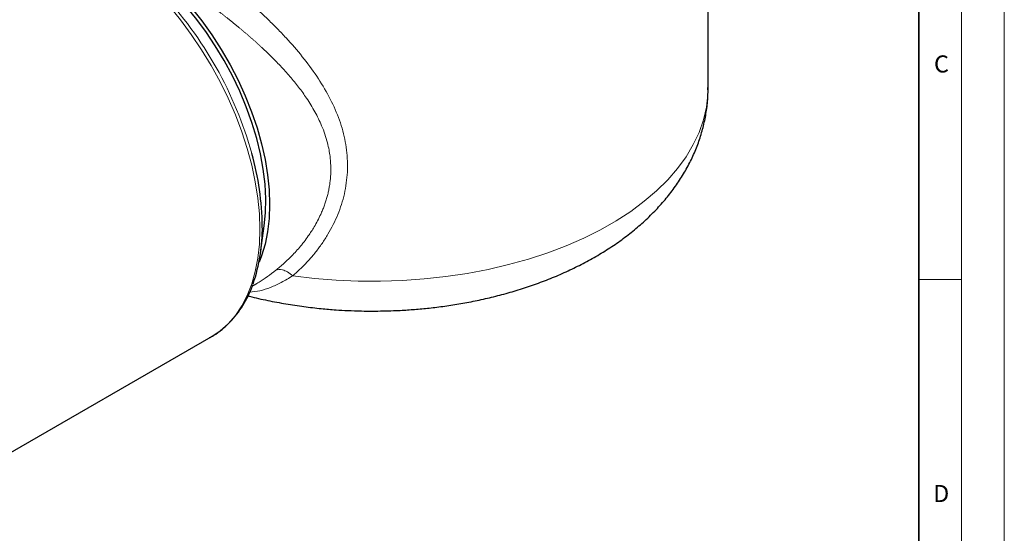
# Model space of a CAD drawing. Units: millimetres. Extents: x 0 to 420, y 0 to 297.
# Drawn here: x 305 to 420, y 119 to 179 of the extents above; entities that cross this region are included whole.
import ezdxf

# ---------------------------------------------------------------- set-up
doc = ezdxf.new("R2010")
doc.units = ezdxf.units.MM
doc.styles.add('SLDTEXTSTYLE0', font='TXT', dxfattribs={"width": 0.605})

msp = doc.modelspace()

# ---------------------------------------------------------------- linework, layer by layer
at = {"color": 7, "linetype": 'Continuous', "lineweight": 18}
for p, q in [((420, 0), (420, 297)), ((415, 292), (415, 5)), ((410, 148.5), (415, 148.5))]:
    msp.add_line(p, q, dxfattribs=at)
at = {"color": 7, "linetype": 'Continuous', "lineweight": 35}
msp.add_line((410, 5), (410, 287), dxfattribs=at)
at = {"color": 7, "linetype": 'Continuous', "lineweight": 25}
for p, q in [((385.3681, 170.9523), (385.3681, 204.5857)), ((333.0388, 151.6114), (333.4735, 154.7713)), ((332.074, 147.7397), (332.6025, 148.0448)), ((295.9665, 123.7199), (327.2584, 141.7844))]:
    msp.add_line(p, q, dxfattribs=at)
at = {"color": 7, "linetype": 'Continuous', "lineweight": 25, "flags": 128}
for points in [[(333.4735, 154.7713), (333.6217, 156.3173), (333.6516, 157.9495), (333.5619, 159.6479), (333.3532, 161.4005), (333.0269, 163.1951), (332.5854, 165.019), (332.0318, 166.8595), (331.3699, 168.7037), (330.6043, 170.5386), (329.7405, 172.3514), (328.7845, 174.1294), (327.7431, 175.86), (326.6234, 177.5311), (325.4334, 179.1311), (324.1814, 180.6487), (322.8762, 182.0732), (321.527, 183.3947), (320.1431, 184.6038), (318.7344, 185.6922), (317.3107, 186.6521), (315.882, 187.4769), (314.4583, 188.1607), (314.1151, 188.3047)], [(324.9259, 180.3478), (326.1685, 178.7755), (327.3457, 177.1254), (328.4494, 175.4087), (329.4722, 173.6371), (330.407, 171.8229), (331.2475, 169.9783), (331.988, 168.116), (332.6232, 166.2487), (333.149, 164.3891), (333.5618, 162.55), (333.8586, 160.7438), (334.0375, 158.9831), (334.0973, 157.2797), (334.0375, 155.6453), (333.8586, 154.0911), (333.5618, 152.6277), (333.149, 151.2651), (332.8587, 150.5273)]]:
    msp.add_lwpolyline(points, dxfattribs=at)
at = {"color": 8, "linetype": 'Continuous', "lineweight": 18, "flags": 128}
for points in [[(332.9549, 154.3751), (332.895, 156.1715), (332.7155, 158.026), (332.4177, 159.9273), (332.0032, 161.8635), (331.4747, 163.8227), (330.8355, 165.7929), (330.0895, 167.762), (329.2412, 169.7177), (328.2959, 171.648), (327.2595, 173.541), (326.1383, 175.3851), (324.9392, 177.1688), (323.6697, 178.8813), (322.3375, 180.5118)], [(336.8187, 148.9389), (339.3425, 148.634), (341.8956, 148.4253), (344.4669, 148.3139), (347.0453, 148.3001), (349.6196, 148.3841), (352.1789, 148.5656), (354.7121, 148.8436), (357.2081, 149.2171), (359.6563, 149.6843), (362.046, 150.2434), (364.367, 150.8918), (366.6093, 151.6268), (368.7631, 152.4452), (370.8192, 153.3435), (372.7686, 154.3177), (374.6031, 155.3638), (376.3146, 156.4771), (377.8958, 157.6529), (379.3399, 158.8861), (380.6406, 160.1714), (381.7923, 161.5032), (382.79, 162.8758), (383.6295, 164.2832), (384.307, 165.7195), (384.8198, 167.1783), (385.1655, 168.6534), (385.3428, 170.1384), (385.3681, 170.9523)], [(327.2584, 141.7844), (327.2595, 141.785), (328.2959, 142.4814), (329.2412, 143.3204), (330.0895, 144.2967), (330.8355, 145.4043), (331.4747, 146.6365), (332.0032, 147.9856), (332.4177, 149.4433), (332.7155, 151.0006), (332.895, 152.6479), (332.9549, 154.3751)]]:
    msp.add_lwpolyline(points, dxfattribs=at)
at = {"color": 8, "linetype": 'Continuous', "lineweight": 18}
msp.add_arc((288.0772, 150.9317), 45.6362, 15.643787, 43.090605, dxfattribs=at)
at = {"color": 7, "linetype": 'Continuous', "lineweight": 25}
for centre, radius, start, end in [((300.2915, 154.3405), 32.9551, 0.685116, 15.66309), ((313.8073, 154.4084), 19.4397, 340.795021, 0.96131)]:
    msp.add_arc(centre, radius, start, end, dxfattribs=at)
at = {"color": 8, "linetype": 'Continuous', "lineweight": 18}
for points, knots in [([(327.1091, 184.7617), (327.1962, 184.695), (327.3705, 184.5613), (327.6318, 184.359), (327.8931, 184.1552), (328.1544, 183.9498), (328.4158, 183.7428), (328.6771, 183.5342), (328.9383, 183.3239), (329.1994, 183.112), (329.7614, 182.6523), (330.6203, 181.9337), (331.758, 180.9434), (332.8732, 179.9315), (333.9593, 178.9), (335.012, 177.8492), (336.3669, 176.4199), (337.9555, 174.5838), (339.6504, 172.3007), (341.085, 169.9281), (342.2058, 167.4691), (342.8303, 165.3586), (343.1121, 163.6478), (343.2454, 161.9307), (343.1387, 159.7859), (342.6619, 157.6997), (342.0757, 156.0897), (341.5461, 154.9242), (340.9289, 153.7936), (340.2384, 152.716), (339.4742, 151.6836), (338.7868, 150.8718), (338.207, 150.2495), (337.7602, 149.7996), (337.2985, 149.3606), (336.979, 149.0797), (336.8187, 148.9389)], [0, 0, 0, 0, 0.00668149, 0.01337557, 0.02008315, 0.02680512, 0.03354236, 0.04029577, 0.04706621, 0.05385456, 0.06066168, 0.09102989, 0.12165938, 0.15227645, 0.18299441, 0.21383243, 0.24467408, 0.30669737, 0.36906782, 0.43181688, 0.49496876, 0.55833336, 0.59007476, 0.62194581, 0.68541416, 0.74902765, 0.78037785, 0.81228707, 0.84355097, 0.87525496, 0.90634432, 0.93780385, 0.95323857, 0.96874321, 0.98432725, 1, 1, 1, 1]), ([(325.1503, 182.0813), (325.2412, 182.0167), (325.4231, 181.8875), (325.6956, 181.6922), (325.9678, 181.4959), (326.2398, 181.2984), (326.5113, 181.0999), (326.7825, 180.9003), (327.0531, 180.6996), (327.3232, 180.4979), (327.5927, 180.2952), (327.8615, 180.0915), (328.1295, 179.8867), (328.3968, 179.681), (328.6632, 179.4743), (328.9286, 179.2667), (329.1931, 179.0581), (329.4565, 178.8486), (329.7188, 178.6381), (329.9799, 178.4268), (330.2398, 178.2146), (330.4983, 178.0016), (330.7555, 177.7877), (331.0113, 177.5729), (331.2657, 177.3572), (331.5184, 177.1407), (331.7696, 176.9233), (332.0191, 176.7051), (332.2669, 176.4859), (332.5129, 176.2659), (332.7571, 176.045), (332.9993, 175.8231), (333.2396, 175.6004), (333.4779, 175.3768), (333.7141, 175.1523), (333.9481, 174.9268), (334.5083, 174.3799), (335.3698, 173.5014), (336.4781, 172.2722), (337.5032, 171.0144), (338.495, 169.6404), (339.4146, 168.141), (340.1053, 166.7255), (340.5707, 165.505), (340.8552, 164.5537), (341.0456, 163.6913), (341.1585, 162.9604), (341.2192, 162.342), (341.2469, 161.838), (341.2503, 161.5406), (341.2517, 161.411)], [0, 0, 0, 0, 0.01141327, 0.0228289, 0.03424726, 0.04566863, 0.05709326, 0.06852133, 0.07995298, 0.09138828, 0.10282728, 0.11426995, 0.12571624, 0.13716605, 0.14861924, 0.16007562, 0.17153497, 0.18299704, 0.19446153, 0.20592813, 0.21739647, 0.22886619, 0.24033705, 0.25180906, 0.2632822, 0.27475644, 0.28623174, 0.29770802, 0.3091852, 0.32066319, 0.33214186, 0.34362109, 0.35510076, 0.36658072, 0.37806084, 0.38954094, 0.4010209, 0.46127284, 0.52148527, 0.58161953, 0.64166661, 0.71364181, 0.78547331, 0.82846799, 0.8713822, 0.90666945, 0.93717157, 0.96289393, 0.98383694, 1, 1, 1, 1]), ([(341.2517, 161.411), (341.2512, 161.3249), (341.2501, 161.1526), (341.2416, 160.8944), (341.2281, 160.6365), (341.2091, 160.3789), (341.1847, 160.1217), (341.1548, 159.8651), (341.1195, 159.609), (341.0789, 159.3535), (341.0328, 159.0988), (340.9813, 158.8448), (340.9244, 158.5918), (340.8621, 158.3397), (340.7945, 158.0886), (340.7217, 157.8385), (340.6437, 157.5897), (340.5607, 157.342), (340.4727, 157.0955), (340.3799, 156.8504), (340.2823, 156.6066), (340.18, 156.3642), (339.8851, 155.7), (339.3922, 154.7599), (338.7092, 153.7015), (338.2063, 153.0176), (337.7738, 152.4714), (337.3401, 151.9605), (336.8179, 151.3952), (336.3017, 150.878), (335.7958, 150.4068), (335.3054, 149.9778), (334.978, 149.7131), (334.8196, 149.585)], [0, 0, 0, 0, 0.01894122, 0.03788278, 0.05682468, 0.07576691, 0.09470946, 0.11365234, 0.13259554, 0.15153912, 0.17048312, 0.18942764, 0.20837278, 0.22731895, 0.24626769, 0.26522072, 0.28417954, 0.3031454, 0.32211937, 0.34110229, 0.3600948, 0.37909734, 0.39811017, 0.51738599, 0.60733276, 0.66772299, 0.69850898, 0.75578499, 0.81026005, 0.86192817, 0.91078051, 0.95680746, 1, 1, 1, 1]), ([(334.8196, 149.585), (335.0304, 149.6848), (335.6566, 149.7225), (336.4233, 149.2906), (336.8187, 148.9389)], [0, 0, 0, 0, 0.42857143, 1, 1, 1, 1]), ([(336.8187, 148.9389), (336.3642, 148.6661), (335.4669, 148.1276), (334.1857, 147.558), (332.9396, 147.1347), (332.1651, 147.0703), (331.7721, 147.0376)], [0, 0, 0, 0, 0.25343151, 0.50033807, 0.74647238, 1, 1, 1, 1]), ([(332.5979, 148.0529), (332.6898, 148.1029), (333.0914, 148.3216), (333.8298, 148.8241), (334.4918, 149.333), (334.8196, 149.585)], [0, 0, 0, 0, 0.13025981, 0.56939964, 1, 1, 1, 1])]:
    msp.add_open_spline(points, degree=3, knots=knots, dxfattribs=at)
at = {"color": 7, "linetype": 'Continuous', "lineweight": 25}
for points, knots in [([(346.1181, 144.8064), (346.9422, 144.8154), (348.1028, 144.828), (349.8162, 144.9126), (351.2811, 145.0145), (353.0185, 145.1852), (354.8298, 145.4174), (356.708, 145.7193), (358.6208, 146.0933), (360.548, 146.5414), (362.4725, 147.0648), (364.3805, 147.6645), (366.2603, 148.3408), (368.1013, 149.0941), (369.894, 149.9245), (371.6295, 150.8319), (373.2988, 151.8158), (374.8931, 152.8752), (376.4032, 154.0083), (377.8204, 155.2126), (379.1361, 156.4849), (380.3424, 157.821), (381.432, 159.2161), (382.3989, 160.6652), (383.2377, 162.1627), (383.9444, 163.7035), (384.5145, 165.282), (384.9475, 166.8932), (385.2295, 168.5315), (385.3668, 169.8933), (385.3536, 170.7057), (385.3494, 170.964)], [0, 0, 0, 0, 0.041783681, 0.058846527, 0.087137662, 0.116499156, 0.147981435, 0.180816947, 0.21470383, 0.249404747, 0.284755829, 0.320639215, 0.356968031, 0.393675381, 0.430705983, 0.468009296, 0.505533537, 0.543206449, 0.580947534, 0.618671405, 0.656286006, 0.693701668, 0.730842933, 0.767660337, 0.804138726, 0.840300169, 0.876201844, 0.911930826, 0.947598033, 0.983332883, 1, 1, 1, 1]), ([(327.0762, 141.7024), (327.2325, 141.7837), (327.7525, 142.0543), (328.5642, 142.6591), (329.4761, 143.4887), (330.2786, 144.4267), (330.9778, 145.4381), (331.5791, 146.5571), (331.9625, 147.385), (332.1171, 147.8611), (332.132, 147.9069)], [0, 0, 0, 0, 0.06745846, 0.2244541, 0.38558628, 0.53421113, 0.68351915, 0.83347567, 0.98396105, 1, 1, 1, 1]), ([(331.5777, 146.5857), (331.6374, 146.5693), (332.3873, 146.3636), (333.8624, 146.0443), (335.9803, 145.6366), (338.0683, 145.3237), (340.0261, 145.098), (341.7372, 144.9551), (343.3053, 144.8648), (344.7242, 144.8149), (345.6867, 144.8091), (346.1181, 144.8064)], [0, 0, 0, 0, 0.01307445, 0.16420349, 0.31324392, 0.4586548, 0.59600068, 0.7138906, 0.80615598, 0.91310951, 1, 1, 1, 1])]:
    msp.add_open_spline(points, degree=3, knots=knots, dxfattribs=at)

# ---------------------------------------------------------------- texts
at = {"color": 7, "linetype": 'Continuous', "lineweight": 18, "char_height": 2, "attachment_point": 2, "style": 'SLDTEXTSTYLE0'}
for s, insert in [('C', (412.6491, 174.728)), ('D', (412.6234, 124.4518))]:
    msp.add_mtext(s, dxfattribs=dict(at, insert=insert))

doc.saveas('drawing.dxf')
